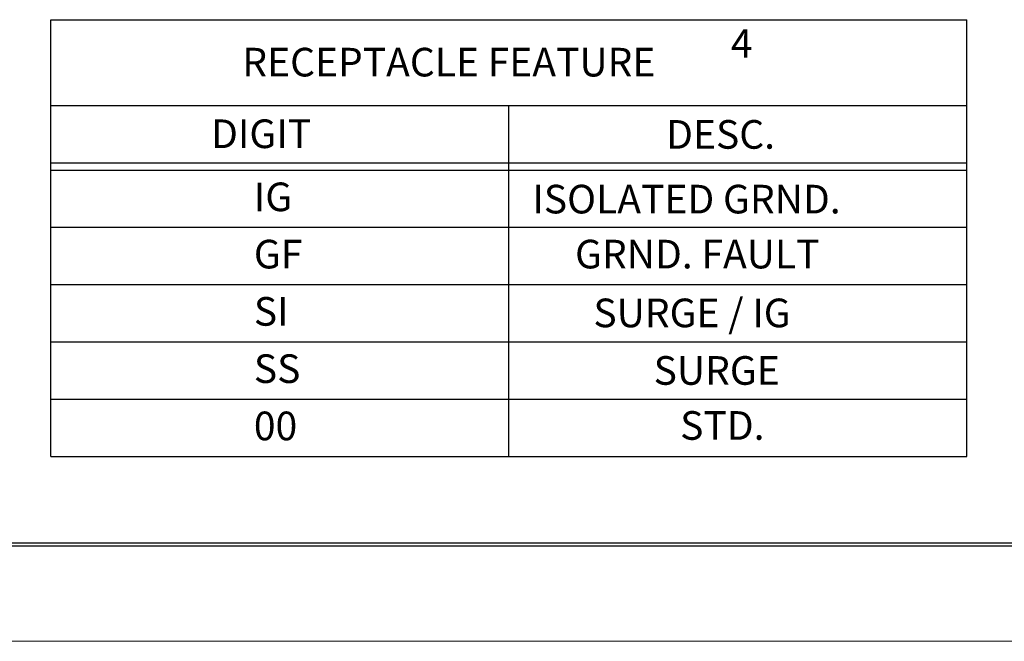
# Model space of a CAD drawing. Extents: x 0 to 17, y 0 to 11.
# Drawn here: x 3.7 to 7, y 0 to 2 of the extents above; entities that cross this region are included whole.
import ezdxf

# ---------------------------------------------------------------- set-up
doc = ezdxf.new("R2010")
doc.units = 0
doc.header["$MEASUREMENT"] = 0
doc.layers.add('BORDER', color=7, linetype='Continuous')
doc.layers.add('DIMS', color=7, linetype='Continuous')
doc.styles.add('blockfont', font='simplex.shx', dxfattribs={"bigfont": 'bigfont'})

msp = doc.modelspace()

# ---------------------------------------------------------------- linework, layer by layer
at = {"layer": 'BORDER', "color": 7, "linetype": 'Continuous'}
for p, q in [((0.3125, 0.3225), (16.6875, 0.3225)), ((0.3225, 0.3225), (16.6875, 0.3225)), ((0.3125, 0.3125), (16.6875, 0.3125))]:
    msp.add_line(p, q, dxfattribs=at)
at = {"layer": 'BORDER', "color": 7, "linetype": 'Continuous', "lineweight": 0}
msp.add_line((0, 0), (17, 0), dxfattribs=at)
at = {"layer": 'DIMS', "color": 7, "linetype": 'Continuous'}
for p, q in [((3.8521, 0.6055), (3.8521, 2.0352)), ((3.8521, 2.0352), (6.8521, 2.0352)), ((6.8521, 0.6055), (6.8521, 2.0352)), ((3.8521, 1.754), (6.8521, 1.754)), ((5.3521, 0.6055), (5.3521, 1.754)), ((3.8521, 1.5665), (6.8521, 1.5665)), ((3.8521, 1.543), (6.8521, 1.543)), ((3.8521, 1.3555), (6.8521, 1.3555)), ((3.8521, 1.168), (6.8521, 1.168)), ((3.8521, 0.9805), (6.8521, 0.9805)), ((3.8521, 0.793), (6.8521, 0.793)), ((3.8521, 0.6055), (6.8521, 0.6055))]:
    msp.add_line(p, q, dxfattribs=at)

# ---------------------------------------------------------------- texts
at = {"layer": 'DIMS', "color": 7, "linetype": 'Continuous', "lineweight": 0, "style": 'blockfont'}
for s, height, p in [('4', 0.0938, (6.0789, 1.9104)), ('RECEPTACLE FEATURE', 0.09375, (4.4789, 1.8494)), ('DIGIT', 0.09375, (4.3767, 1.6149)), ('DESC.', 0.09375, (5.867, 1.6128)), ('IG', 0.09375, (4.5168, 1.4083)), ('ISOLATED GRND.', 0.09375, (5.429, 1.4009)), ('GF', 0.09375, (4.5168, 1.2208)), ('GRND. FAULT', 0.09375, (5.5688, 1.2209)), ('SI', 0.09375, (4.5168, 1.0333)), ('SURGE / IG', 0.09375, (5.6288, 1.0283)), ('SS', 0.09375, (4.5168, 0.8458)), ('SURGE', 0.09375, (5.8261, 0.8399)), ('00', 0.09375, (4.5168, 0.6583)), ('STD.', 0.09375, (5.9129, 0.6598))]:
    msp.add_text(s, height=height, dxfattribs=at).set_placement(p)

doc.saveas('drawing.dxf')
